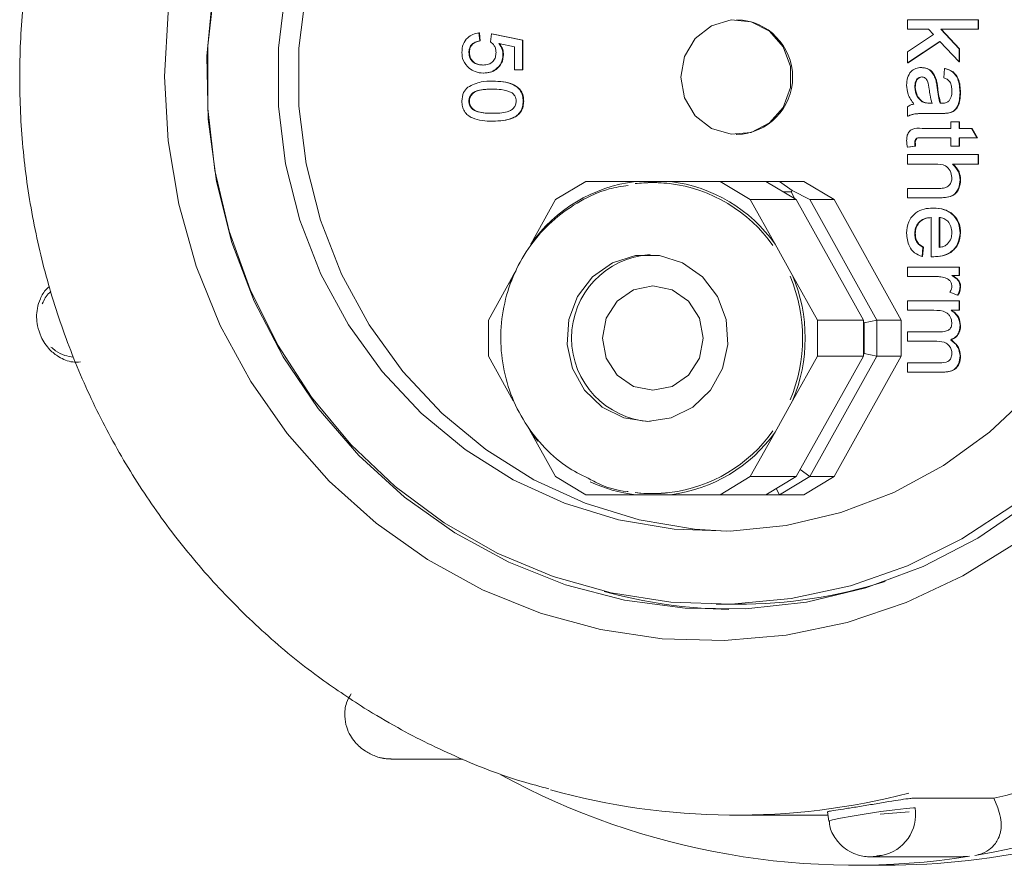
# Model space of a CAD drawing. Units: millimetres. Extents: x 205 to 5424, y 543 to 3922.
# Drawn here: x 1984 to 2031, y 2085 to 2126 of the extents above; entities that cross this region are included whole.
import ezdxf

# ---------------------------------------------------------------- set-up
doc = ezdxf.new("R2010")
doc.units = ezdxf.units.MM
doc.header["$LTSCALE"] = 20
doc.linetypes.add('SLD-Durchgehend', pattern=[0])

msp = doc.modelspace()

# ---------------------------------------------------------------- linework, layer by layer
at = {"color": 7, "linetype": 'SLD-Durchgehend', "lineweight": 18}
for p, q in [((2026.584, 2125.439), (2026.584, 2125.888)), ((2026.584, 2125.888), (2029.965, 2125.888)), ((2029.965, 2125.888), (2029.965, 2125.439)), ((2029.965, 2125.888), (2029.991, 2125.888)), ((2029.991, 2125.888), (2029.991, 2125.439)), ((2006.055, 2125.263), (2006.092, 2124.879)), ((2006.055, 2125.263), (2006.081, 2125.263)), ((2006.081, 2125.263), (2006.118, 2124.879)), ((2006.613, 2124.84), (2006.65, 2125.225)), ((2006.65, 2125.225), (2008.136, 2124.917)), ((2006.65, 2125.225), (2006.676, 2125.225)), ((2006.676, 2125.225), (2008.162, 2124.917)), ((2027.585, 2125.439), (2026.584, 2125.439)), ((2026.584, 2124.356), (2027.827, 2125.182)), ((2027.827, 2125.182), (2027.585, 2125.439)), ((2028.172, 2125.439), (2029.055, 2124.501)), ((2029.965, 2125.439), (2028.172, 2125.439)), ((2028.198, 2125.439), (2029.081, 2124.501)), ((2029.965, 2125.439), (2029.991, 2125.439)), ((2006.092, 2124.879), (2006.118, 2124.879)), ((2007.764, 2124.603), (2007.014, 2124.756)), ((2008.136, 2124.917), (2008.162, 2124.917)), ((2008.136, 2124.917), (2008.136, 2123.494)), ((2008.162, 2124.917), (2008.162, 2123.494)), ((2028.131, 2124.858), (2026.584, 2123.831)), ((2028.141, 2124.848), (2026.61, 2123.831)), ((2029.055, 2123.876), (2028.131, 2124.858)), ((2005.572, 2124.329), (2005.598, 2124.329)), ((2007.207, 2124.221), (2007.233, 2124.221)), ((2007.764, 2123.494), (2007.764, 2124.603)), ((2026.584, 2123.831), (2026.584, 2124.356)), ((2029.055, 2124.501), (2029.055, 2123.876)), ((2029.055, 2124.501), (2029.081, 2124.501)), ((2029.081, 2124.501), (2029.081, 2123.876)), ((2026.584, 2123.831), (2026.61, 2123.831)), ((2029.055, 2123.876), (2029.081, 2123.876)), ((2006.269, 2123.34), (2006.295, 2123.34)), ((2008.136, 2123.494), (2007.764, 2123.494)), ((2008.136, 2123.494), (2008.162, 2123.494)), ((2027.239, 2123.607), (2027.265, 2123.607)), ((2028.318, 2123.113), (2028.362, 2123.562)), ((2028.362, 2123.562), (2028.387, 2123.562)), ((2006.704, 2122.956), (2006.73, 2122.956)), ((2027.94, 2123.012), (2027.966, 2123.012)), ((2026.931, 2122.667), (2026.957, 2122.667)), ((2029.098, 2122.403), (2029.124, 2122.403)), ((2005.572, 2121.994), (2005.598, 2121.994)), ((2008.173, 2121.994), (2008.199, 2121.994)), ((2027.286, 2121.97), (2027.312, 2121.97)), ((2027.629, 2121.904), (2027.755, 2121.902)), ((2027.655, 2121.904), (2027.781, 2121.902)), ((2028.145, 2121.904), (2028.171, 2121.904)), ((2026.584, 2121.273), (2026.584, 2121.722)), ((2028.186, 2121.408), (2027.657, 2121.408)), ((2028.186, 2121.408), (2028.212, 2121.408)), ((2028.557, 2121.43), (2028.582, 2121.43)), ((2006.704, 2121.033), (2006.73, 2121.033)), ((2026.584, 2121.273), (2026.61, 2121.273)), ((2028.665, 2120.69), (2028.665, 2121.004)), ((2028.665, 2121.004), (2029.055, 2121.004)), ((2029.055, 2121.004), (2029.055, 2120.69)), ((2029.055, 2121.004), (2029.081, 2121.004)), ((2029.081, 2121.004), (2029.081, 2120.69)), ((2027.279, 2120.69), (2028.665, 2120.69)), ((2029.055, 2120.69), (2029.656, 2120.69)), ((2029.656, 2120.69), (2029.903, 2120.241)), ((2029.656, 2120.69), (2029.682, 2120.69)), ((2029.682, 2120.69), (2029.929, 2120.241)), ((2018.374, 2120.398), (2018.4, 2120.398)), ((2026.931, 2120.014), (2026.957, 2120.014)), ((2028.665, 2120.241), (2027.263, 2120.241)), ((2028.665, 2119.838), (2028.665, 2120.241)), ((2029.055, 2120.241), (2029.055, 2119.838)), ((2029.903, 2120.241), (2029.055, 2120.241)), ((2029.081, 2120.241), (2029.081, 2119.838)), ((2029.903, 2120.241), (2029.929, 2120.241)), ((2026.942, 2119.838), (2026.578, 2119.793)), ((2026.578, 2119.793), (2026.604, 2119.793)), ((2026.968, 2119.838), (2026.604, 2119.793)), ((2026.942, 2119.838), (2026.968, 2119.838)), ((2029.055, 2119.838), (2028.665, 2119.838)), ((2029.055, 2119.838), (2029.081, 2119.838)), ((2026.584, 2118.985), (2026.584, 2119.434)), ((2026.584, 2119.434), (2029.965, 2119.434)), ((2029.965, 2119.434), (2029.965, 2118.985)), ((2029.965, 2119.434), (2029.991, 2119.434)), ((2029.991, 2119.434), (2029.991, 2118.985)), ((2027.91, 2118.985), (2026.584, 2118.985)), ((2029.965, 2118.985), (2028.731, 2118.985)), ((2029.965, 2118.985), (2029.991, 2118.985)), ((2011.172, 2118.148), (2009.723, 2117.282)), ((2013.55, 2118.148), (2011.172, 2118.148)), ((2015.226, 2118.148), (2013.55, 2118.148)), ((2014.366, 2118.098), (2014.362, 2118.098)), ((2017.605, 2118.148), (2015.226, 2118.148)), ((2019.054, 2117.282), (2017.605, 2118.148)), ((2017.605, 2118.148), (2019.805, 2118.148)), ((2019.805, 2118.148), (2021.254, 2117.282)), ((2019.805, 2118.148), (2020.452, 2118.148)), ((2020.452, 2118.148), (2021.617, 2118.148)), ((2020.452, 2118.148), (2021.064, 2117.715)), ((2021.617, 2118.148), (2023.066, 2117.282)), ((2029.098, 2118.235), (2029.124, 2118.235)), ((2021.01, 2117.648), (2020.641, 2117.648)), ((2021.064, 2117.715), (2021.01, 2117.648)), ((2021.194, 2117.318), (2021.01, 2117.648)), ((2021.064, 2117.715), (2021.901, 2117.282)), ((2026.584, 2117.37), (2026.584, 2117.818)), ((2026.584, 2117.818), (2028.12, 2117.818)), ((2009.723, 2117.282), (2008.533, 2115.149)), ((2020.243, 2115.149), (2019.054, 2117.282)), ((2021.254, 2117.282), (2019.054, 2117.282)), ((2024.47, 2111.514), (2021.254, 2117.282)), ((2021.901, 2117.282), (2025.118, 2111.514)), ((2023.066, 2117.282), (2021.901, 2117.282)), ((2026.282, 2111.514), (2023.066, 2117.282)), ((2028.142, 2117.37), (2026.584, 2117.37)), ((2028.142, 2117.37), (2028.168, 2117.37)), ((2027.799, 2116.876), (2027.825, 2116.876)), ((2027.711, 2114.545), (2027.711, 2116.427)), ((2028.101, 2116.427), (2028.101, 2114.991)), ((2028.127, 2116.427), (2028.127, 2114.991)), ((2026.931, 2115.663), (2026.957, 2115.663)), ((2029.098, 2115.694), (2029.124, 2115.694)), ((2021.081, 2113.647), (2020.243, 2115.149)), ((2027.321, 2114.996), (2027.278, 2114.557)), ((2027.347, 2114.996), (2027.304, 2114.557)), ((2027.321, 2114.996), (2027.347, 2114.996)), ((2027.278, 2114.557), (2027.304, 2114.557)), ((2027.822, 2114.543), (2027.848, 2114.543)), ((2007.833, 2113.893), (2007.695, 2113.647)), ((2026.584, 2114.049), (2029.055, 2114.049)), ((2026.584, 2113.6), (2026.584, 2114.049)), ((2029.055, 2114.049), (2029.055, 2113.645)), ((2029.055, 2114.049), (2029.081, 2114.049)), ((2029.081, 2114.049), (2029.081, 2113.645)), ((2007.695, 2113.647), (2006.506, 2111.514)), ((2007.541, 2113.247), (2007.695, 2113.647)), ((2022.271, 2111.514), (2021.081, 2113.647)), ((2027.897, 2113.6), (2026.584, 2113.6)), ((2029.055, 2113.645), (2028.71, 2113.645)), ((2029.055, 2113.645), (2029.081, 2113.645)), ((2029.098, 2113.123), (2029.124, 2113.123)), ((2026.584, 2112.428), (2029.055, 2112.428)), ((2026.584, 2111.979), (2026.584, 2112.428)), ((2028.983, 2112.703), (2028.607, 2112.843)), ((2028.983, 2112.703), (2029.008, 2112.703)), ((2029.055, 2112.428), (2029.055, 2111.979)), ((2029.055, 2112.428), (2029.081, 2112.428)), ((2029.081, 2112.428), (2029.081, 2111.979)), ((2027.843, 2111.979), (2026.584, 2111.979)), ((2029.055, 2111.979), (2028.67, 2111.979)), ((2029.055, 2111.979), (2029.081, 2111.979)), ((2006.506, 2111.514), (2006.506, 2109.782)), ((2022.271, 2109.782), (2022.271, 2111.514)), ((2022.271, 2111.514), (2024.47, 2111.514)), ((2024.47, 2111.514), (2024.47, 2109.782)), ((2024.505, 2111.38), (2025.118, 2111.514)), ((2025.118, 2111.514), (2025.118, 2109.782)), ((2025.118, 2111.514), (2026.282, 2111.514)), ((2026.282, 2111.514), (2026.282, 2109.782)), ((2024.505, 2111.38), (2024.47, 2111.442)), ((2024.505, 2109.916), (2024.505, 2111.38)), ((2029.098, 2111.249), (2029.124, 2111.249)), ((2026.584, 2110.499), (2026.584, 2110.947)), ((2026.584, 2110.947), (2028.16, 2110.947)), ((2028.64, 2110.569), (2028.666, 2110.569)), ((2027.994, 2110.499), (2026.584, 2110.499)), ((2006.506, 2109.782), (2007.695, 2107.649)), ((2021.081, 2107.649), (2022.271, 2109.782)), ((2021.254, 2104.014), (2024.47, 2109.782)), ((2025.118, 2109.782), (2021.901, 2104.014)), ((2024.47, 2109.782), (2022.271, 2109.782)), ((2023.066, 2104.014), (2026.282, 2109.782)), ((2024.47, 2109.854), (2024.505, 2109.916)), ((2024.505, 2109.916), (2025.118, 2109.782)), ((2026.282, 2109.782), (2025.118, 2109.782)), ((2029.098, 2109.793), (2029.124, 2109.793)), ((2026.584, 2109.018), (2026.584, 2109.467)), ((2026.584, 2109.467), (2028.112, 2109.467)), ((2028.272, 2109.018), (2026.584, 2109.018)), ((2028.272, 2109.018), (2028.298, 2109.018)), ((2007.695, 2107.649), (2007.629, 2107.814)), ((2020.243, 2106.147), (2021.081, 2107.649)), ((2008.316, 2106.537), (2008.533, 2106.147)), ((2008.874, 2105.707), (2008.533, 2106.147)), ((2008.533, 2106.147), (2009.723, 2104.014)), ((2019.054, 2104.014), (2020.243, 2106.147)), ((2009.723, 2104.014), (2011.172, 2103.148)), ((2017.605, 2103.148), (2019.054, 2104.014)), ((2019.054, 2104.014), (2021.254, 2104.014)), ((2021.254, 2104.014), (2019.805, 2103.148)), ((2021.901, 2104.014), (2020.452, 2103.148)), ((2021.446, 2104.359), (2021.901, 2104.014)), ((2023.066, 2104.014), (2021.617, 2103.148)), ((2021.901, 2104.014), (2023.066, 2104.014)), ((2020.299, 2103.443), (2020.452, 2103.148)), ((2011.172, 2103.148), (2013.55, 2103.148)), ((2013.55, 2103.148), (2015.226, 2103.148)), ((2014.362, 2103.198), (2014.366, 2103.198)), ((2015.226, 2103.148), (2017.605, 2103.148)), ((2019.805, 2103.148), (2017.605, 2103.148)), ((2020.452, 2103.148), (2019.805, 2103.148)), ((2021.617, 2103.148), (2020.452, 2103.148)), ((2017.416, 2097.898), (2018.426, 2097.898)), ((2001.843, 2090.485), (2005.273, 2090.485)), ((2030.725, 2088.61), (2026.875, 2088.61)), ((2030.914, 2088.152), (2030.725, 2088.61)), ((2022.746, 2087.962), (2022.814, 2087.508)), ((2026.669, 2087.956), (2025.278, 2087.849)), ((2018.374, 2087.798), (2022.771, 2087.798)), ((2024.796, 2085.806), (2025.087, 2085.828)), ((2024.796, 2085.806), (2029.267, 2085.806)), ((2029.558, 2085.828), (2029.257, 2085.823)), ((2024.068, 2085.398), (2025.492, 2085.398))]:
    msp.add_line(p, q, dxfattribs=at)
at = {"color": 7, "linetype": 'SLD-Durchgehend', "lineweight": 18, "flags": 128}
for points in [[(2003.593, 2100.039), (2001.137, 2101.781), (1998.888, 2103.802), (1996.876, 2106.075), (1995.128, 2108.57), (1993.666, 2111.256), (1992.509, 2114.097), (1991.673, 2117.055), (1991.167, 2120.093), (1991, 2123.171), (1991.173, 2126.249), (1991.683, 2129.286), (1992.524, 2132.243), (1993.686, 2135.082), (1995.152, 2137.765), (1996.905, 2140.257), (1998.92, 2142.527), (2001.172, 2144.544), (2003.631, 2146.281), (2006.266, 2147.718), (2009.042, 2148.834), (2011.923, 2149.615), (2014.87, 2150.051), (2017.847, 2150.136), (2020.814, 2149.87), (2023.732, 2149.255), (2026.563, 2148.3), (2029.27, 2147.017), (2031.819, 2145.423), (2034.176, 2143.538), (2036.309, 2141.388), (2038.192, 2139), (2039.8, 2136.405), (2041.112, 2133.637), (2042.11, 2130.733), (2042.782, 2127.729), (2043.119, 2124.666), (2043.116, 2121.584), (2042.774, 2118.521), (2042.097, 2115.519), (2041.094, 2112.617), (2039.778, 2109.851), (2038.166, 2107.259), (2036.279, 2104.874), (2034.142, 2102.728), (2031.782, 2100.847), (2029.231, 2099.258), (2026.521, 2097.979), (2023.688, 2097.029), (2020.77, 2096.42), (2017.802, 2096.158), (2014.826, 2096.249), (2011.879, 2096.69), (2009, 2097.477), (2006.226, 2098.598), (2003.593, 2100.039)], [(2004.897, 2101.322), (2007.48, 2099.916), (2010.205, 2098.836), (2013.035, 2098.097), (2015.929, 2097.709), (2018.847, 2097.679), (2021.748, 2098.006), (2024.592, 2098.686), (2027.338, 2099.71), (2029.947, 2101.063), (2032.384, 2102.725), (2034.613, 2104.675), (2036.605, 2106.883), (2038.33, 2109.32), (2039.764, 2111.951), (2040.888, 2114.74), (2041.685, 2117.646), (2042.145, 2120.629), (2042.261, 2123.648), (2042.031, 2126.66), (2041.458, 2129.623), (2040.551, 2132.495), (2039.323, 2135.235), (2037.79, 2137.806), (2035.974, 2140.171), (2033.9, 2142.297), (2031.598, 2144.154), (2029.101, 2145.717), (2026.442, 2146.962), (2023.659, 2147.873), (2020.793, 2148.438), (2017.881, 2148.647), (2014.966, 2148.498), (2012.089, 2147.993), (2009.29, 2147.14), (2006.607, 2145.95), (2004.08, 2144.44), (2001.742, 2142.63), (1999.628, 2140.548), (1997.767, 2138.221), (1996.184, 2135.682), (1994.903, 2132.968), (1993.941, 2130.116), (1993.311, 2127.165), (1993.023, 2124.159), (1993.08, 2121.138), (1993.482, 2118.146), (1994.223, 2115.224), (1995.293, 2112.413), (1996.676, 2109.752), (1998.353, 2107.28), (2000.301, 2105.03), (2002.493, 2103.035), (2004.897, 2101.322)], [(2041.806, 2123.148), (2041.635, 2120.162), (2041.124, 2117.217), (2040.28, 2114.356), (2039.115, 2111.618), (2037.645, 2109.042), (2035.892, 2106.664), (2033.879, 2104.518), (2031.635, 2102.633), (2029.192, 2101.036), (2026.583, 2099.749), (2023.845, 2098.791), (2021.018, 2098.175), (2018.139, 2097.909), (2015.251, 2097.998), (2012.393, 2098.44), (2009.605, 2099.228), (2006.927, 2100.352), (2004.397, 2101.797), (2002.049, 2103.541), (1999.917, 2105.56), (1998.03, 2107.826), (1996.416, 2110.308), (1995.096, 2112.969), (1994.09, 2115.774), (1993.411, 2118.682), (1993.07, 2121.652), (1993.07, 2124.644), (1993.411, 2127.615), (1994.09, 2130.523), (1995.096, 2133.327), (1996.416, 2135.988), (1998.03, 2138.47), (1999.917, 2140.736), (2002.049, 2142.755), (2004.397, 2144.499), (2006.927, 2145.944), (2009.605, 2147.068), (2012.393, 2147.857), (2015.251, 2148.298), (2018.139, 2148.387), (2021.018, 2148.121), (2023.845, 2147.505), (2026.583, 2146.547), (2029.192, 2145.26), (2031.635, 2143.663), (2033.879, 2141.778), (2035.892, 2139.632), (2037.645, 2137.254), (2039.115, 2134.678), (2040.28, 2131.94), (2041.124, 2129.079), (2041.635, 2126.134), (2041.806, 2123.148)], [(2038.425, 2123.148), (2038.253, 2120.367), (2037.738, 2117.631), (2036.89, 2114.986), (2035.722, 2112.475), (2034.253, 2110.139), (2032.508, 2108.017), (2030.515, 2106.143), (2028.307, 2104.549), (2025.921, 2103.26), (2023.394, 2102.297), (2020.77, 2101.677), (2018.09, 2101.409), (2015.399, 2101.499), (2012.742, 2101.943), (2010.161, 2102.736), (2007.699, 2103.865), (2005.397, 2105.309), (2003.292, 2107.047), (2001.419, 2109.049), (1999.809, 2111.283), (1998.488, 2113.711), (1997.478, 2116.294), (1996.795, 2118.99), (1996.451, 2121.755), (1996.451, 2124.542), (1996.795, 2127.306), (1997.478, 2130.002), (1998.488, 2132.585), (1999.809, 2135.013), (2001.419, 2137.247), (2003.292, 2139.249), (2005.397, 2140.987), (2007.699, 2142.432), (2010.161, 2143.56), (2012.742, 2144.353), (2015.399, 2144.798), (2018.09, 2144.887), (2020.77, 2144.619), (2023.394, 2143.999), (2025.921, 2143.037), (2028.307, 2141.747), (2030.515, 2140.153), (2032.508, 2138.279), (2034.253, 2136.157), (2035.722, 2133.821), (2036.89, 2131.31), (2037.738, 2128.665), (2038.253, 2125.929), (2038.425, 2123.148)], [(2017.908, 2101.404), (2016.383, 2101.499), (2013.725, 2101.943), (2011.144, 2102.736), (2008.683, 2103.865), (2006.38, 2105.309), (2004.276, 2107.047), (2002.403, 2109.049), (2000.793, 2111.283), (1999.472, 2113.711), (1998.461, 2116.294), (1997.779, 2118.99), (1997.434, 2121.755), (1997.434, 2124.542), (1997.779, 2127.306), (1998.461, 2130.002), (1999.472, 2132.585), (2000.793, 2135.013), (2002.403, 2137.247), (2004.276, 2139.249), (2006.38, 2140.987), (2008.683, 2142.432), (2011.144, 2143.56), (2013.725, 2144.353), (2016.383, 2144.798), (2017.908, 2144.892)], [(2015.718, 2123.148), (2015.897, 2122.155), (2016.411, 2121.295), (2017.19, 2120.686), (2018.129, 2120.41), (2019.101, 2120.503), (2019.975, 2120.954), (2020.633, 2121.7), (2020.985, 2122.643), (2020.985, 2123.653), (2020.633, 2124.596), (2019.975, 2125.343), (2019.101, 2125.793), (2018.129, 2125.886), (2017.19, 2125.61), (2016.411, 2125.001), (2015.897, 2124.141), (2015.718, 2123.148)], [(2014.129, 2106.648), (2015.268, 2106.826), (2016.306, 2107.343), (2017.15, 2108.154), (2017.726, 2109.187), (2017.982, 2110.349), (2017.896, 2111.538), (2017.476, 2112.648), (2016.757, 2113.58), (2015.806, 2114.252), (2014.705, 2114.603), (2013.554, 2114.603), (2012.453, 2114.252), (2011.502, 2113.58), (2010.783, 2112.648), (2010.363, 2111.538), (2010.277, 2110.349), (2010.533, 2109.187), (2011.109, 2108.154), (2011.953, 2107.343), (2012.991, 2106.826), (2014.129, 2106.648)], [(2014.388, 2108.148), (2013.464, 2108.338), (2012.681, 2108.88), (2012.157, 2109.691), (2011.973, 2110.648), (2012.157, 2111.605), (2012.681, 2112.416), (2013.464, 2112.958), (2014.388, 2113.148), (2015.312, 2112.958), (2016.096, 2112.416), (2016.619, 2111.605), (2016.803, 2110.648), (2016.619, 2109.691), (2016.096, 2108.88), (2015.312, 2108.338), (2014.388, 2108.148)], [(2001.849, 2090.485), (2001.558, 2090.507), (2001.311, 2090.562)], [(2022.836, 2087.512), (2022.82, 2087.516), (2022.988, 2087.569), (2023.374, 2087.651), (2023.934, 2087.753), (2024.604, 2087.863), (2025.31, 2087.968), (2025.971, 2088.057), (2026.513, 2088.121), (2026.875, 2088.15), (2026.944, 2088.152), (2026.944, 2088.152)]]:
    msp.add_lwpolyline(points, dxfattribs=at)
at = {"color": 7, "linetype": 'SLD-Durchgehend', "lineweight": 18}
for centre, radius, start, end in [((2018.33, 2123.148), 2.751, 271.4488, 88.5512), ((2014.444, 2110.957), 7.246, 97.0828, 144.6522), ((2014.362, 2111.145), 6.953, 83.1704, 96.8296), ((2014.333, 2110.957), 7.246, 35.3478, 82.9172), ((2014.308, 2110.953), 7.15, 35.3478, 82.9172), ((2014.497, 2110.648), 4.005, 93.402, 266.598), ((2013.871, 2110.648), 7.688, 337.3639, 22.6361), ((2013.89, 2110.648), 7.791, 337.3639, 22.6361), ((2014.308, 2110.343), 7.15, 277.0828, 324.6522), ((2014.333, 2110.339), 7.246, 277.0828, 324.6522), ((2014.399, 2110.205), 7.108, 244.8551, 263.1397), ((2014.362, 2110.151), 6.953, 263.1704, 276.8296), ((2018.421, 2121.524), 23.626, 270.0115, 287.4586), ((2018.432, 2121.509), 23.861, 254.5054, 269.036), ((2023.808, 2121.521), 36.153, 279.5571, 319.8578), ((2023.206, 2121.572), 33.808, 282.8492, 314.6833), ((2024.073, 2120.808), 35.407, 241.3585, 278.9117), ((2018.374, 2120.836), 33.037, 254.383, 284.5158), ((2025.471, 2120.827), 35.429, 270.0328, 296.0418), ((2024.979, 2087.828), 1.992, 280.424, 9.3761)]:
    msp.add_arc(centre, radius, start, end, dxfattribs=at)
for points, knots in [([(2009.711, 2157.34), (2008.761, 2157.064), (2006.771, 2156.485), (2003.859, 2155.234), (2000.982, 2153.685), (1998.263, 2151.856), (1995.722, 2149.773), (1993.383, 2147.451), (1991.267, 2144.911), (1989.393, 2142.176), (1987.777, 2139.271), (1986.435, 2136.22), (1985.379, 2133.052), (1984.618, 2129.795), (1984.159, 2126.477), (1984.007, 2123.128), (1984.163, 2119.779), (1984.626, 2116.46), (1985.391, 2113.2), (1986.453, 2110.03), (1987.801, 2106.977), (1989.424, 2104.069), (1991.307, 2101.332), (1993.432, 2098.791), (1995.783, 2096.473), (1998.166, 2094.508), (1999.821, 2093.42), (2000.562, 2092.932)], [0, 0, 0, 0, 0.036733, 0.077028, 0.117336, 0.157663, 0.19801, 0.238381, 0.278776, 0.319196, 0.359639, 0.400104, 0.440589, 0.481091, 0.521609, 0.562137, 0.602674, 0.643214, 0.683754, 0.724289, 0.764817, 0.805332, 0.845833, 0.886314, 0.926774, 0.967211, 1, 1, 1, 1]), ([(2005.238, 2124.331), (2005.248, 2124.463), (2005.269, 2124.725), (2005.482, 2125.032), (2005.761, 2125.214), (2005.957, 2125.247), (2006.055, 2125.263)], [0, 0, 0, 0, 0.28007, 0.559249, 0.779432, 1, 1, 1, 1]), ([(2006.092, 2124.879), (2006.017, 2124.863), (2005.866, 2124.831), (2005.683, 2124.702), (2005.585, 2124.517), (2005.576, 2124.392), (2005.572, 2124.329)], [0, 0, 0, 0, 0.280714, 0.559926, 0.779622, 1, 1, 1, 1]), ([(2006.118, 2124.879), (2006.043, 2124.863), (2005.892, 2124.831), (2005.709, 2124.702), (2005.611, 2124.517), (2005.602, 2124.392), (2005.598, 2124.329)], [0, 0, 0, 0, 0.280714, 0.559926, 0.779622, 1, 1, 1, 1]), ([(2006.873, 2124.327), (2006.87, 2124.384), (2006.864, 2124.497), (2006.788, 2124.689), (2006.679, 2124.783), (2006.613, 2124.84)], [0, 0, 0, 0, 0.2809249, 0.5611607, 1, 1, 1, 1]), ([(2007.014, 2124.756), (2007.074, 2124.665), (2007.182, 2124.502), (2007.199, 2124.307), (2007.207, 2124.221)], [0, 0, 0, 0, 0.559939, 1, 1, 1, 1]), ([(2007.04, 2124.756), (2007.1, 2124.665), (2007.208, 2124.502), (2007.225, 2124.307), (2007.233, 2124.221)], [0, 0, 0, 0, 0.559939, 1, 1, 1, 1]), ([(2005.59, 2123.57), (2005.475, 2123.689), (2005.27, 2123.903), (2005.248, 2124.2), (2005.238, 2124.331)], [0, 0, 0, 0, 0.558485, 1, 1, 1, 1]), ([(2005.572, 2124.329), (2005.582, 2124.231), (2005.602, 2124.034), (2005.799, 2123.831), (2006.025, 2123.737), (2006.173, 2123.729), (2006.247, 2123.725)], [0, 0, 0, 0, 0.279539, 0.558252, 0.778884, 1, 1, 1, 1]), ([(2005.598, 2124.329), (2005.608, 2124.231), (2005.628, 2124.034), (2005.825, 2123.831), (2006.051, 2123.737), (2006.199, 2123.729), (2006.273, 2123.725)], [0, 0, 0, 0, 0.279539, 0.558252, 0.778884, 1, 1, 1, 1]), ([(2006.247, 2123.725), (2006.338, 2123.731), (2006.519, 2123.743), (2006.746, 2123.885), (2006.86, 2124.105), (2006.868, 2124.253), (2006.873, 2124.327)], [0, 0, 0, 0, 0.280653, 0.559595, 0.77929, 1, 1, 1, 1]), ([(2007.207, 2124.221), (2007.19, 2124.083), (2007.155, 2123.809), (2006.89, 2123.518), (2006.581, 2123.361), (2006.373, 2123.347), (2006.269, 2123.34)], [0, 0, 0, 0, 0.27917, 0.558797, 0.779169, 1, 1, 1, 1]), ([(2007.233, 2124.221), (2007.216, 2124.083), (2007.181, 2123.809), (2006.916, 2123.518), (2006.607, 2123.361), (2006.399, 2123.347), (2006.295, 2123.34)], [0, 0, 0, 0, 0.27917, 0.558797, 0.779169, 1, 1, 1, 1]), ([(2006.269, 2123.34), (2006.131, 2123.351), (2005.885, 2123.37), (2005.68, 2123.509), (2005.59, 2123.57)], [0, 0, 0, 0, 0.559726, 1, 1, 1, 1]), ([(2026.541, 2122.77), (2026.548, 2122.887), (2026.561, 2123.12), (2026.725, 2123.411), (2026.973, 2123.583), (2027.151, 2123.599), (2027.239, 2123.607)], [0, 0, 0, 0, 0.2808155, 0.5596902, 0.7796958, 1, 1, 1, 1]), ([(2027.239, 2123.607), (2027.331, 2123.597), (2027.513, 2123.577), (2027.796, 2123.381), (2027.886, 2123.152), (2027.94, 2123.012)], [0, 0, 0, 0, 0.280458, 0.560983, 1, 1, 1, 1]), ([(2027.265, 2123.607), (2027.356, 2123.597), (2027.539, 2123.577), (2027.822, 2123.381), (2027.912, 2123.152), (2027.966, 2123.012)], [0, 0, 0, 0, 0.280458, 0.560983, 1, 1, 1, 1]), ([(2028.362, 2123.562), (2028.496, 2123.521), (2028.764, 2123.439), (2029.064, 2122.996), (2029.085, 2122.628), (2029.098, 2122.403)], [0, 0, 0, 0, 0.2804297, 0.5593032, 1, 1, 1, 1]), ([(2028.387, 2123.562), (2028.522, 2123.521), (2028.79, 2123.439), (2029.09, 2122.996), (2029.111, 2122.628), (2029.124, 2122.403)], [0, 0, 0, 0, 0.28043, 0.559303, 1, 1, 1, 1]), ([(2005.517, 2122.664), (2005.728, 2122.767), (2006.105, 2122.95), (2006.521, 2122.954), (2006.704, 2122.956)], [0, 0, 0, 0, 0.557973, 1, 1, 1, 1]), ([(2006.704, 2122.956), (2007.039, 2122.944), (2007.457, 2122.93), (2007.888, 2122.675), (2008.059, 2122.488), (2008.158, 2122.249), (2008.168, 2122.079), (2008.173, 2121.994)], [0, 0, 0, 0, 0.499149, 0.624522, 0.749597, 0.874674, 1, 1, 1, 1]), ([(2006.73, 2122.956), (2007.064, 2122.944), (2007.483, 2122.93), (2007.914, 2122.675), (2008.085, 2122.488), (2008.184, 2122.249), (2008.194, 2122.079), (2008.199, 2121.994)], [0, 0, 0, 0, 0.499149, 0.624522, 0.749597, 0.874674, 1, 1, 1, 1]), ([(2027.264, 2123.158), (2027.223, 2123.153), (2027.142, 2123.144), (2027.043, 2123.065), (2026.945, 2122.91), (2026.937, 2122.767), (2026.931, 2122.667)], [0, 0, 0, 0, 0.186565, 0.373467, 0.560613, 1, 1, 1, 1]), ([(2027.29, 2123.158), (2027.249, 2123.153), (2027.168, 2123.144), (2027.069, 2123.065), (2026.971, 2122.91), (2026.963, 2122.767), (2026.957, 2122.667)], [0, 0, 0, 0, 0.186565, 0.373467, 0.560613, 1, 1, 1, 1]), ([(2027.62, 2122.577), (2027.607, 2122.705), (2027.591, 2122.865), (2027.504, 2123.034), (2027.438, 2123.102), (2027.356, 2123.149), (2027.294, 2123.155), (2027.264, 2123.158)], [0, 0, 0, 0, 0.50028, 0.625326, 0.750269, 0.875147, 1, 1, 1, 1]), ([(2027.94, 2123.012), (2027.955, 2122.944), (2027.981, 2122.822), (2027.996, 2122.698), (2028.003, 2122.643)], [0, 0, 0, 0, 0.559918, 1, 1, 1, 1]), ([(2027.966, 2123.012), (2027.981, 2122.944), (2028.007, 2122.822), (2028.022, 2122.698), (2028.028, 2122.643)], [0, 0, 0, 0, 0.559918, 1, 1, 1, 1]), ([(2028.708, 2122.484), (2028.706, 2122.56), (2028.701, 2122.713), (2028.636, 2122.925), (2028.484, 2123.054), (2028.373, 2123.094), (2028.318, 2123.113)], [0, 0, 0, 0, 0.2808547, 0.5597509, 0.7794996, 1, 1, 1, 1]), ([(2005.238, 2121.994), (2005.25, 2122.139), (2005.271, 2122.396), (2005.442, 2122.582), (2005.517, 2122.664)], [0, 0, 0, 0, 0.559716, 1, 1, 1, 1]), ([(2006.705, 2122.571), (2006.469, 2122.568), (2006.173, 2122.564), (2005.834, 2122.448), (2005.696, 2122.331), (2005.59, 2122.178), (2005.578, 2122.055), (2005.572, 2121.994)], [0, 0, 0, 0, 0.5003629, 0.6255677, 0.7505383, 0.8753036, 1, 1, 1, 1]), ([(2006.731, 2122.571), (2006.495, 2122.568), (2006.199, 2122.564), (2005.86, 2122.448), (2005.722, 2122.331), (2005.616, 2122.178), (2005.604, 2122.055), (2005.598, 2121.994)], [0, 0, 0, 0, 0.5003629, 0.6255677, 0.7505383, 0.8753036, 1, 1, 1, 1]), ([(2007.64, 2122.397), (2007.471, 2122.46), (2007.168, 2122.572), (2006.847, 2122.571), (2006.705, 2122.571)], [0, 0, 0, 0, 0.558059, 1, 1, 1, 1]), ([(2007.839, 2121.998), (2007.836, 2122.042), (2007.83, 2122.129), (2007.77, 2122.276), (2007.689, 2122.351), (2007.64, 2122.397)], [0, 0, 0, 0, 0.280453, 0.560688, 1, 1, 1, 1]), ([(2026.888, 2121.857), (2026.778, 2122.01), (2026.581, 2122.283), (2026.553, 2122.621), (2026.541, 2122.77)], [0, 0, 0, 0, 0.559971, 1, 1, 1, 1]), ([(2026.931, 2122.667), (2026.95, 2122.509), (2026.984, 2122.227), (2027.194, 2122.049), (2027.286, 2121.97)], [0, 0, 0, 0, 0.5597581, 1, 1, 1, 1]), ([(2026.957, 2122.667), (2026.976, 2122.509), (2027.01, 2122.227), (2027.22, 2122.049), (2027.312, 2121.97)], [0, 0, 0, 0, 0.5597581, 1, 1, 1, 1]), ([(2027.755, 2121.902), (2027.721, 2122.026), (2027.661, 2122.248), (2027.633, 2122.476), (2027.62, 2122.577)], [0, 0, 0, 0, 0.55976, 1, 1, 1, 1]), ([(2028.003, 2122.643), (2028.02, 2122.503), (2028.05, 2122.253), (2028.116, 2122.011), (2028.145, 2121.904)], [0, 0, 0, 0, 0.560185, 1, 1, 1, 1]), ([(2028.028, 2122.643), (2028.046, 2122.503), (2028.076, 2122.253), (2028.142, 2122.011), (2028.171, 2121.904)], [0, 0, 0, 0, 0.560185, 1, 1, 1, 1]), ([(2029.098, 2122.403), (2029.086, 2122.169), (2029.069, 2121.843), (2028.811, 2121.508), (2028.641, 2121.456), (2028.557, 2121.43)], [0, 0, 0, 0, 0.559253, 0.779195, 1, 1, 1, 1]), ([(2028.578, 2122.017), (2028.623, 2122.098), (2028.704, 2122.243), (2028.707, 2122.41), (2028.708, 2122.484)], [0, 0, 0, 0, 0.557871, 1, 1, 1, 1]), ([(2029.124, 2122.403), (2029.112, 2122.169), (2029.095, 2121.843), (2028.837, 2121.508), (2028.667, 2121.456), (2028.582, 2121.43)], [0, 0, 0, 0, 0.559253, 0.779195, 1, 1, 1, 1]), ([(2006.704, 2121.033), (2006.37, 2121.044), (2005.952, 2121.059), (2005.522, 2121.313), (2005.351, 2121.501), (2005.252, 2121.74), (2005.243, 2121.909), (2005.238, 2121.994)], [0, 0, 0, 0, 0.499115, 0.624458, 0.749554, 0.874658, 1, 1, 1, 1]), ([(2005.572, 2121.994), (2005.579, 2121.933), (2005.591, 2121.811), (2005.696, 2121.657), (2005.835, 2121.542), (2006.173, 2121.424), (2006.469, 2121.42), (2006.705, 2121.417)], [0, 0, 0, 0, 0.124656, 0.24942, 0.374387, 0.49959, 1, 1, 1, 1]), ([(2005.598, 2121.994), (2005.605, 2121.933), (2005.617, 2121.811), (2005.722, 2121.657), (2005.861, 2121.542), (2006.199, 2121.424), (2006.495, 2121.42), (2006.731, 2121.417)], [0, 0, 0, 0, 0.124656, 0.24942, 0.374387, 0.49959, 1, 1, 1, 1]), ([(2008.173, 2121.994), (2008.168, 2121.909), (2008.157, 2121.739), (2008.059, 2121.501), (2007.891, 2121.309), (2007.45, 2121.072), (2007.036, 2121.05), (2006.704, 2121.033)], [0, 0, 0, 0, 0.125373, 0.250644, 0.375698, 0.501113, 1, 1, 1, 1]), ([(2006.705, 2121.417), (2006.943, 2121.42), (2007.24, 2121.423), (2007.578, 2121.544), (2007.718, 2121.659), (2007.822, 2121.814), (2007.833, 2121.937), (2007.839, 2121.998)], [0, 0, 0, 0, 0.500352, 0.625529, 0.750516, 0.875255, 1, 1, 1, 1]), ([(2008.199, 2121.994), (2008.193, 2121.909), (2008.183, 2121.739), (2008.084, 2121.501), (2007.916, 2121.309), (2007.476, 2121.072), (2007.061, 2121.05), (2006.73, 2121.033)], [0, 0, 0, 0, 0.125373, 0.250644, 0.375698, 0.501113, 1, 1, 1, 1]), ([(2026.584, 2121.722), (2026.637, 2121.758), (2026.731, 2121.821), (2026.84, 2121.846), (2026.888, 2121.857)], [0, 0, 0, 0, 0.559697, 1, 1, 1, 1]), ([(2027.286, 2121.97), (2027.348, 2121.947), (2027.459, 2121.906), (2027.577, 2121.904), (2027.629, 2121.904)], [0, 0, 0, 0, 0.558995, 1, 1, 1, 1]), ([(2027.312, 2121.97), (2027.374, 2121.947), (2027.485, 2121.906), (2027.603, 2121.904), (2027.655, 2121.904)], [0, 0, 0, 0, 0.558995, 1, 1, 1, 1]), ([(2028.145, 2121.904), (2028.164, 2121.903), (2028.197, 2121.903), (2028.231, 2121.902), (2028.246, 2121.902)], [0, 0, 0, 0, 0.5600235, 1, 1, 1, 1]), ([(2028.171, 2121.904), (2028.19, 2121.903), (2028.22, 2121.903), (2028.251, 2121.902), (2028.263, 2121.902)], [0, 0, 0, 0, 0.609606, 1, 1, 1, 1]), ([(2028.246, 2121.902), (2028.315, 2121.903), (2028.438, 2121.906), (2028.535, 2121.983), (2028.578, 2122.017)], [0, 0, 0, 0, 0.561903, 1, 1, 1, 1]), ([(2027.657, 2121.408), (2027.534, 2121.408), (2027.33, 2121.407), (2027.047, 2121.398), (2026.807, 2121.369), (2026.659, 2121.305), (2026.584, 2121.273)], [0, 0, 0, 0, 0.340206, 0.560339, 0.780175, 1, 1, 1, 1]), ([(2027.683, 2121.408), (2027.559, 2121.408), (2027.356, 2121.407), (2027.073, 2121.398), (2026.833, 2121.369), (2026.685, 2121.305), (2026.61, 2121.273)], [0, 0, 0, 0, 0.340206, 0.560339, 0.780175, 1, 1, 1, 1]), ([(2028.557, 2121.43), (2028.488, 2121.422), (2028.365, 2121.408), (2028.241, 2121.408), (2028.186, 2121.408)], [0, 0, 0, 0, 0.559817, 1, 1, 1, 1]), ([(2028.582, 2121.43), (2028.514, 2121.422), (2028.39, 2121.408), (2028.267, 2121.408), (2028.212, 2121.408)], [0, 0, 0, 0, 0.5598174, 1, 1, 1, 1]), ([(2026.541, 2120.109), (2026.544, 2120.179), (2026.548, 2120.32), (2026.627, 2120.523), (2026.875, 2120.716), (2027.112, 2120.701), (2027.279, 2120.69)], [0, 0, 0, 0, 0.187433, 0.373821, 0.559462, 1, 1, 1, 1]), ([(2026.578, 2119.793), (2026.567, 2119.851), (2026.547, 2119.956), (2026.543, 2120.062), (2026.541, 2120.109)], [0, 0, 0, 0, 0.560078, 1, 1, 1, 1]), ([(2027.263, 2120.241), (2027.182, 2120.247), (2027.08, 2120.254), (2026.981, 2120.185), (2026.935, 2120.117), (2026.933, 2120.055), (2026.931, 2120.014)], [0, 0, 0, 0, 0.499596, 0.625239, 0.750354, 1, 1, 1, 1]), ([(2026.931, 2120.014), (2026.932, 2119.981), (2026.934, 2119.922), (2026.94, 2119.863), (2026.942, 2119.838)], [0, 0, 0, 0, 0.559965, 1, 1, 1, 1]), ([(2027.289, 2120.241), (2027.208, 2120.247), (2027.106, 2120.254), (2027.007, 2120.185), (2026.961, 2120.117), (2026.959, 2120.055), (2026.957, 2120.014)], [0, 0, 0, 0, 0.499596, 0.625239, 0.750354, 1, 1, 1, 1]), ([(2026.957, 2120.014), (2026.958, 2119.981), (2026.96, 2119.922), (2026.965, 2119.863), (2026.968, 2119.838)], [0, 0, 0, 0, 0.559965, 1, 1, 1, 1]), ([(2028.708, 2118.336), (2028.693, 2118.447), (2028.662, 2118.669), (2028.369, 2118.973), (2028.084, 2118.98), (2027.91, 2118.985)], [0, 0, 0, 0, 0.280205, 0.55932, 1, 1, 1, 1]), ([(2028.731, 2118.985), (2028.847, 2118.869), (2029.056, 2118.661), (2029.085, 2118.365), (2029.098, 2118.235)], [0, 0, 0, 0, 0.559341, 1, 1, 1, 1]), ([(2028.757, 2118.985), (2028.873, 2118.869), (2029.082, 2118.661), (2029.111, 2118.365), (2029.124, 2118.235)], [0, 0, 0, 0, 0.559341, 1, 1, 1, 1]), ([(2015.189, 2118.049), (2015.009, 2118.066), (2014.732, 2118.093), (2014.181, 2118.104), (2013.809, 2118.072), (2013.536, 2118.049)], [0, 0, 0, 0, 0.329896, 0.506645, 1, 1, 1, 1]), ([(2028.12, 2117.818), (2028.202, 2117.822), (2028.367, 2117.828), (2028.583, 2117.937), (2028.695, 2118.134), (2028.704, 2118.268), (2028.708, 2118.336)], [0, 0, 0, 0, 0.281222, 0.559777, 0.779378, 1, 1, 1, 1]), ([(2029.098, 2118.235), (2029.087, 2118.093), (2029.063, 2117.811), (2028.809, 2117.478), (2028.463, 2117.377), (2028.249, 2117.372), (2028.142, 2117.37)], [0, 0, 0, 0, 0.280318, 0.55834, 0.778554, 1, 1, 1, 1]), ([(2029.124, 2118.235), (2029.113, 2118.093), (2029.089, 2117.811), (2028.835, 2117.478), (2028.489, 2117.377), (2028.275, 2117.372), (2028.168, 2117.37)], [0, 0, 0, 0, 0.280318, 0.55834, 0.778554, 1, 1, 1, 1]), ([(2013.202, 2117.964), (2012.897, 2117.917), (2012.099, 2117.791), (2010.892, 2117.243), (2009.649, 2116.387), (2008.607, 2115.275), (2007.806, 2113.971), (2007.282, 2112.524), (2007.058, 2110.995), (2007.143, 2109.449), (2007.538, 2107.952), (2008.224, 2106.567), (2009.177, 2105.365), (2010.252, 2104.429), (2011.063, 2104.039), (2011.419, 2103.868)], [0, 0, 0, 0, 0.049504, 0.129637, 0.209807, 0.290093, 0.370546, 0.451185, 0.532, 0.612959, 0.694005, 0.775064, 0.856064, 0.93694, 1, 1, 1, 1]), ([(2026.541, 2115.67), (2026.558, 2115.859), (2026.59, 2116.237), (2026.936, 2116.659), (2027.371, 2116.853), (2027.656, 2116.868), (2027.799, 2116.876)], [0, 0, 0, 0, 0.279952, 0.558661, 0.778994, 1, 1, 1, 1]), ([(2027.799, 2116.876), (2027.982, 2116.865), (2028.348, 2116.843), (2028.798, 2116.56), (2029.062, 2116.141), (2029.086, 2115.843), (2029.098, 2115.694)], [0, 0, 0, 0, 0.280748, 0.559775, 0.779666, 1, 1, 1, 1]), ([(2027.825, 2116.876), (2028.008, 2116.865), (2028.373, 2116.843), (2028.824, 2116.56), (2029.088, 2116.141), (2029.112, 2115.843), (2029.124, 2115.694)], [0, 0, 0, 0, 0.280748, 0.559775, 0.779666, 1, 1, 1, 1]), ([(2027.711, 2116.427), (2027.599, 2116.413), (2027.376, 2116.386), (2027.108, 2116.198), (2026.954, 2115.937), (2026.939, 2115.755), (2026.931, 2115.663)], [0, 0, 0, 0, 0.280633, 0.559687, 0.779661, 1, 1, 1, 1]), ([(2027.737, 2116.427), (2027.625, 2116.413), (2027.402, 2116.386), (2027.134, 2116.198), (2026.979, 2115.937), (2026.965, 2115.755), (2026.957, 2115.663)], [0, 0, 0, 0, 0.280633, 0.559687, 0.779661, 1, 1, 1, 1]), ([(2028.708, 2115.696), (2028.7, 2115.796), (2028.684, 2115.996), (2028.534, 2116.238), (2028.328, 2116.391), (2028.177, 2116.415), (2028.101, 2116.427)], [0, 0, 0, 0, 0.28019, 0.559728, 0.779642, 1, 1, 1, 1]), ([(2027.278, 2114.557), (2027.155, 2114.607), (2026.909, 2114.708), (2026.594, 2115.1), (2026.561, 2115.454), (2026.541, 2115.67)], [0, 0, 0, 0, 0.2806132, 0.5608329, 1, 1, 1, 1]), ([(2026.931, 2115.663), (2026.936, 2115.586), (2026.944, 2115.431), (2027.051, 2115.167), (2027.219, 2115.061), (2027.321, 2114.996)], [0, 0, 0, 0, 0.2812824, 0.5619063, 1, 1, 1, 1]), ([(2026.957, 2115.663), (2026.961, 2115.586), (2026.97, 2115.431), (2027.077, 2115.167), (2027.245, 2115.061), (2027.347, 2114.996)], [0, 0, 0, 0, 0.2812824, 0.5619063, 1, 1, 1, 1]), ([(2029.098, 2115.694), (2029.078, 2115.508), (2029.036, 2115.137), (2028.674, 2114.742), (2028.243, 2114.565), (2027.963, 2114.55), (2027.822, 2114.543)], [0, 0, 0, 0, 0.279366, 0.558398, 0.778885, 1, 1, 1, 1]), ([(2029.124, 2115.694), (2029.103, 2115.508), (2029.062, 2115.137), (2028.7, 2114.742), (2028.269, 2114.565), (2027.989, 2114.55), (2027.848, 2114.543)], [0, 0, 0, 0, 0.279366, 0.558398, 0.778885, 1, 1, 1, 1]), ([(2028.501, 2115.156), (2028.569, 2115.245), (2028.691, 2115.405), (2028.703, 2115.607), (2028.708, 2115.696)], [0, 0, 0, 0, 0.5585118, 1, 1, 1, 1]), ([(2028.101, 2114.991), (2028.184, 2115.003), (2028.331, 2115.024), (2028.449, 2115.116), (2028.501, 2115.156)], [0, 0, 0, 0, 0.560674, 1, 1, 1, 1]), ([(2027.822, 2114.543), (2027.802, 2114.543), (2027.765, 2114.544), (2027.728, 2114.544), (2027.711, 2114.545)], [0, 0, 0, 0, 0.559999, 1, 1, 1, 1]), ([(2028.392, 2113.531), (2028.301, 2113.554), (2028.138, 2113.594), (2027.971, 2113.599), (2027.897, 2113.6)], [0, 0, 0, 0, 0.559888, 1, 1, 1, 1]), ([(2028.708, 2113.14), (2028.702, 2113.191), (2028.69, 2113.294), (2028.582, 2113.447), (2028.464, 2113.499), (2028.392, 2113.531)], [0, 0, 0, 0, 0.280305, 0.560911, 1, 1, 1, 1]), ([(2028.71, 2113.645), (2028.82, 2113.578), (2028.974, 2113.485), (2029.085, 2113.276), (2029.094, 2113.174), (2029.098, 2113.123)], [0, 0, 0, 0, 0.559599, 0.779772, 1, 1, 1, 1]), ([(2028.736, 2113.645), (2028.846, 2113.578), (2029, 2113.485), (2029.111, 2113.276), (2029.12, 2113.174), (2029.124, 2113.123)], [0, 0, 0, 0, 0.559599, 0.779772, 1, 1, 1, 1]), ([(1985.477, 2113.108), (1985.43, 2113.071), (1985.239, 2112.917), (1985.043, 2112.551), (1984.891, 2112.092), (1984.855, 2111.653), (1984.907, 2111.193), (1985.087, 2110.642), (1985.432, 2110.118), (1985.963, 2109.705), (1986.481, 2109.48), (1986.846, 2109.499), (1986.971, 2109.505)], [0, 0, 0, 0, 0.035669, 0.147175, 0.242023, 0.327392, 0.410206, 0.521099, 0.673359, 0.781506, 0.925139, 1, 1, 1, 1]), ([(1985.141, 2112.296), (1985.232, 2112.489), (1985.337, 2112.712), (1985.529, 2112.855), (1985.555, 2112.874)], [0, 0, 0, 0, 0.865306, 1, 1, 1, 1]), ([(2028.607, 2112.843), (2028.638, 2112.894), (2028.694, 2112.986), (2028.704, 2113.093), (2028.708, 2113.14)], [0, 0, 0, 0, 0.560116, 1, 1, 1, 1]), ([(2029.098, 2113.123), (2029.091, 2113.04), (2029.077, 2112.893), (2029.011, 2112.761), (2028.983, 2112.703)], [0, 0, 0, 0, 0.559546, 1, 1, 1, 1]), ([(2029.124, 2113.123), (2029.117, 2113.04), (2029.103, 2112.893), (2029.037, 2112.761), (2029.008, 2112.703)], [0, 0, 0, 0, 0.559546, 1, 1, 1, 1]), ([(2028.708, 2111.378), (2028.694, 2111.48), (2028.672, 2111.634), (2028.548, 2111.798), (2028.301, 2111.973), (2028.046, 2111.976), (2027.843, 2111.979)], [0, 0, 0, 0, 0.249225, 0.374862, 0.500555, 1, 1, 1, 1]), ([(2028.67, 2111.979), (2028.737, 2111.932), (2028.87, 2111.838), (2029.054, 2111.597), (2029.081, 2111.381), (2029.098, 2111.249)], [0, 0, 0, 0, 0.28095, 0.561784, 1, 1, 1, 1]), ([(2028.696, 2111.979), (2028.762, 2111.932), (2028.896, 2111.838), (2029.079, 2111.597), (2029.107, 2111.381), (2029.124, 2111.249)], [0, 0, 0, 0, 0.28095, 0.561784, 1, 1, 1, 1]), ([(2028.16, 2110.947), (2028.296, 2110.954), (2028.465, 2110.963), (2028.624, 2111.088), (2028.696, 2111.206), (2028.703, 2111.309), (2028.708, 2111.378)], [0, 0, 0, 0, 0.498516, 0.624134, 0.749636, 1, 1, 1, 1]), ([(2029.098, 2111.249), (2029.094, 2111.165), (2029.084, 2110.997), (2028.975, 2110.786), (2028.819, 2110.639), (2028.699, 2110.592), (2028.64, 2110.569)], [0, 0, 0, 0, 0.2801764, 0.559511, 0.7796627, 1, 1, 1, 1]), ([(2029.124, 2111.249), (2029.119, 2111.165), (2029.11, 2110.997), (2029.001, 2110.786), (2028.844, 2110.639), (2028.725, 2110.592), (2028.666, 2110.569)], [0, 0, 0, 0, 0.2801764, 0.559511, 0.7796627, 1, 1, 1, 1]), ([(2028.64, 2110.569), (2028.782, 2110.457), (2029.037, 2110.259), (2029.08, 2109.935), (2029.098, 2109.793)], [0, 0, 0, 0, 0.560019, 1, 1, 1, 1]), ([(2028.666, 2110.569), (2028.808, 2110.457), (2029.063, 2110.259), (2029.105, 2109.935), (2029.124, 2109.793)], [0, 0, 0, 0, 0.560019, 1, 1, 1, 1]), ([(1986.636, 2109.743), (1986.495, 2109.762), (1986.191, 2109.804), (1985.826, 2109.994), (1985.626, 2110.159), (1985.551, 2110.22)], [0, 0, 0, 0, 0.35208, 0.760803, 1, 1, 1, 1]), ([(2028.708, 2109.901), (2028.703, 2109.969), (2028.693, 2110.103), (2028.595, 2110.283), (2028.375, 2110.477), (2028.151, 2110.49), (2027.994, 2110.499)], [0, 0, 0, 0, 0.187283, 0.374334, 0.56118, 1, 1, 1, 1]), ([(2028.112, 2109.467), (2028.259, 2109.464), (2028.442, 2109.46), (2028.608, 2109.598), (2028.689, 2109.719), (2028.7, 2109.828), (2028.708, 2109.901)], [0, 0, 0, 0, 0.499043, 0.624568, 0.750308, 1, 1, 1, 1]), ([(2029.098, 2109.793), (2029.09, 2109.669), (2029.072, 2109.421), (2028.846, 2109.138), (2028.553, 2109.03), (2028.366, 2109.022), (2028.272, 2109.018)], [0, 0, 0, 0, 0.280317, 0.558226, 0.778715, 1, 1, 1, 1]), ([(2029.124, 2109.793), (2029.115, 2109.669), (2029.098, 2109.421), (2028.872, 2109.138), (2028.579, 2109.03), (2028.392, 2109.022), (2028.298, 2109.018)], [0, 0, 0, 0, 0.280317, 0.558226, 0.778715, 1, 1, 1, 1]), ([(2011.419, 2103.868), (2011.515, 2103.815), (2012.052, 2103.52), (2012.673, 2103.342), (2013.186, 2103.299), (2013.202, 2103.298)], [0, 0, 0, 0, 0.1753063, 0.9752891, 1, 1, 1, 1]), ([(2013.536, 2103.247), (2013.718, 2103.23), (2013.998, 2103.203), (2014.553, 2103.192), (2014.919, 2103.224), (2015.189, 2103.247)], [0, 0, 0, 0, 0.329896, 0.506645, 1, 1, 1, 1]), ([(1999.93, 2093.606), (1999.848, 2093.467), (1999.656, 2093.142), (1999.606, 2092.573), (1999.694, 2092.038), (1999.877, 2091.62), (2000.101, 2091.304), (2000.351, 2091.059), (2000.671, 2090.826), (2001.087, 2090.613), (2001.511, 2090.483), (2001.769, 2090.499), (2001.849, 2090.504)], [0, 0, 0, 0, 0.107402, 0.252806, 0.371948, 0.471225, 0.557097, 0.632019, 0.706809, 0.826027, 0.946494, 1, 1, 1, 1]), ([(2000.562, 2092.932), (2001.093, 2092.612), (2002.557, 2091.728), (2005.08, 2090.517), (2007.511, 2089.551), (2008.983, 2089.174), (2009.404, 2089.066)], [0, 0, 0, 0, 0.191414, 0.528317, 0.865166, 1, 1, 1, 1]), ([(2026.875, 2088.61), (2026.822, 2088.608), (2026.693, 2088.602), (2026.29, 2088.547), (2025.691, 2088.45), (2024.994, 2088.332), (2024.28, 2088.215), (2023.628, 2088.112), (2023.119, 2088.035), (2022.795, 2087.984), (2022.771, 2087.97), (2022.76, 2087.964)], [0, 0, 0, 0, 0.079946, 0.196713, 0.313627, 0.430688, 0.547669, 0.664467, 0.781264, 0.898244, 1, 1, 1, 1]), ([(2030.914, 2088.152), (2031.001, 2087.846), (2031.148, 2087.326), (2030.958, 2086.646), (2030.617, 2086.212), (2030.217, 2085.963), (2029.929, 2085.896), (2029.81, 2085.869)], [0, 0, 0, 0, 0.33938, 0.575426, 0.754181, 0.898657, 1, 1, 1, 1]), ([(2022.842, 2087.512), (2022.845, 2087.438), (2022.857, 2087.132), (2023.107, 2086.684), (2023.489, 2086.258), (2023.893, 2086.003), (2024.264, 2085.866), (2024.579, 2085.811), (2024.818, 2085.802), (2024.944, 2085.811), (2024.991, 2085.815)], [0, 0, 0, 0, 0.072868, 0.300611, 0.483036, 0.636835, 0.766187, 0.871344, 0.952035, 1, 1, 1, 1]), ([(2025.339, 2085.869), (2025.338, 2085.869), (2025.333, 2085.869), (2025.315, 2085.867), (2025.281, 2085.863), (2025.24, 2085.858), (2025.195, 2085.851), (2025.153, 2085.844), (2025.117, 2085.838), (2025.093, 2085.833), (2025.081, 2085.829), (2025.085, 2085.829), (2025.087, 2085.828)], [0, 0, 0, 0, 0.032733, 0.137602, 0.243992, 0.352315, 0.462137, 0.572394, 0.681841, 0.78957, 0.895401, 1, 1, 1, 1])]:
    msp.add_open_spline(points, degree=3, knots=knots, dxfattribs=at)

doc.saveas('drawing.dxf')
